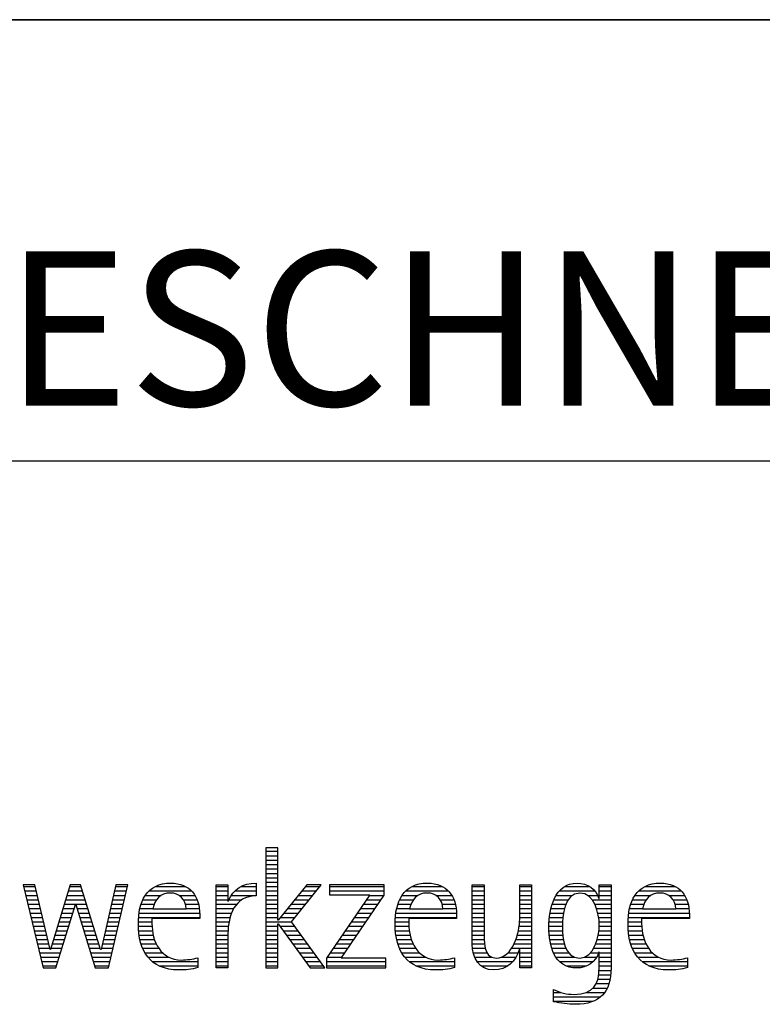
# Model space of a CAD drawing. Units: millimetres. Extents: x 0 to 420, y 0 to 297.
# Drawn here: x 265 to 282, y 28 to 50 of the extents above; entities that cross this region are included whole.
import ezdxf

# ---------------------------------------------------------------- set-up
doc = ezdxf.new("R2010")
doc.units = ezdxf.units.MM
doc.header["$LTSCALE"] = 23.1
doc.layers.add('607612348-000-00-ED1_FORMAT', color=7, linetype='CONTINUOUS')
doc.styles.get("Standard").update_dxf_attribs({"font": 'TXT.SHX', "width": 0.7})

# ---------------------------------------------------------------- blocks, each defined once
blk = doc.blocks.new('TITLEBLOCK_BL1', base_point=(315, 30))
at = {"layer": '607612348-000-00-ED1_FORMAT', "color": 7, "linetype": 'CONTINUOUS'}
for p, q in [((410, 50), (220, 50)), ((220, 40), (410, 40))]:
    blk.add_line(p, q, dxfattribs=at)
blk = doc.blocks.new('FIRMENLOGO_BL3', base_point=(251.34, 30.061))
at = {"layer": '607612348-000-00-ED1_FORMAT', "color": 9, "linetype": 'CONTINUOUS'}
for p, q in [((271.335, 31.227), (271.066, 31.227)), ((271.066, 31.227), (271.066, 28.499)), ((271.066, 31.145), (271.335, 31.145)), ((271.066, 31.045), (271.335, 31.045)), ((271.335, 29.586), (271.335, 31.227)), ((271.066, 30.945), (271.335, 30.945)), ((271.066, 30.845), (271.335, 30.845)), ((271.066, 30.745), (271.335, 30.745)), ((271.066, 30.645), (271.335, 30.645)), ((265.83, 30.381), (265.561, 30.381)), ((265.561, 30.381), (266.016, 28.499)), ((266.174, 28.918), (265.83, 30.381)), ((266.633, 30.381), (266.182, 28.918)), ((266.866, 30.381), (266.633, 30.381)), ((267.32, 28.918), (266.866, 30.381)), ((267.668, 30.381), (267.329, 28.918)), ((267.498, 28.499), (267.938, 30.381)), ((267.938, 30.381), (267.668, 30.381)), ((271.066, 30.545), (271.335, 30.545)), ((271.066, 30.445), (271.335, 30.445)), ((271.995, 30.381), (271.342, 29.586)), ((271.647, 29.546), (272.323, 30.381)), ((272.323, 30.381), (271.995, 30.381)), ((273.75, 30.381), (272.509, 30.381)), ((272.509, 30.381), (272.509, 30.156)), ((273.75, 30.152), (273.75, 30.381)), ((265.57, 30.345), (265.839, 30.345)), ((265.594, 30.245), (265.862, 30.245)), ((265.618, 30.145), (265.886, 30.145)), ((266.56, 30.145), (266.939, 30.145)), ((266.591, 30.245), (266.908, 30.245)), ((266.622, 30.345), (266.877, 30.345)), ((267.614, 30.145), (267.883, 30.145)), ((267.637, 30.245), (267.906, 30.245)), ((267.66, 30.345), (267.929, 30.345)), ((268.335, 30.145), (268.691, 30.145)), ((268.419, 30.245), (269.379, 30.245)), ((268.554, 30.345), (269.251, 30.345)), ((269.097, 30.145), (269.458, 30.145)), ((269.939, 30.345), (270.207, 30.345)), ((269.939, 30.245), (270.207, 30.245)), ((269.939, 30.145), (270.207, 30.145)), ((270.286, 30.145), (270.844, 30.145)), ((270.368, 30.245), (270.844, 30.245)), ((270.5, 30.345), (270.844, 30.345)), ((271.066, 30.345), (271.335, 30.345)), ((271.066, 30.245), (271.335, 30.245)), ((271.066, 30.145), (271.335, 30.145)), ((271.801, 30.145), (272.132, 30.145)), ((271.883, 30.245), (272.213, 30.245)), ((271.965, 30.345), (272.294, 30.345)), ((273.422, 30.156), (272.438, 28.72)), ((272.509, 30.345), (273.75, 30.345)), ((272.509, 30.245), (273.75, 30.245)), ((272.509, 30.156), (273.422, 30.156)), ((272.77, 28.724), (273.75, 30.152)), ((273.415, 30.145), (273.746, 30.145)), ((274.156, 30.145), (274.512, 30.145)), ((274.24, 30.245), (275.2, 30.245)), ((274.375, 30.345), (275.072, 30.345)), ((274.918, 30.145), (275.279, 30.145)), ((275.744, 30.345), (276.012, 30.345)), ((275.744, 30.245), (276.012, 30.245)), ((275.744, 30.145), (276.012, 30.145)), ((276.82, 30.345), (277.088, 30.345)), ((276.82, 30.245), (277.088, 30.245)), ((276.82, 30.145), (277.088, 30.145)), ((277.644, 30.145), (278.009, 30.145)), ((277.717, 30.245), (278.522, 30.245)), ((277.838, 30.345), (278.405, 30.345)), ((278.361, 30.145), (278.585, 30.145)), ((278.623, 30.345), (278.891, 30.345)), ((278.623, 30.245), (278.891, 30.245)), ((278.623, 30.145), (278.891, 30.145)), ((279.435, 30.145), (279.791, 30.145)), ((279.519, 30.245), (280.479, 30.245)), ((279.654, 30.345), (280.351, 30.345)), ((280.197, 30.145), (280.558, 30.145)), ((265.642, 30.045), (265.909, 30.045)), ((265.666, 29.945), (265.933, 29.945)), ((266.308, 28.499), (266.748, 29.942)), ((266.498, 29.945), (267.001, 29.945)), ((266.529, 30.045), (266.97, 30.045)), ((266.748, 29.942), (266.755, 29.942)), ((266.755, 29.942), (267.198, 28.499)), ((267.567, 29.945), (267.836, 29.945)), ((267.59, 30.045), (267.859, 30.045)), ((268.24, 29.945), (268.533, 29.945)), ((268.279, 30.045), (268.586, 30.045)), ((269.2, 30.045), (269.507, 30.045)), ((269.246, 29.945), (269.538, 29.945)), ((269.939, 30.045), (270.207, 30.045)), ((269.939, 29.945), (270.404, 29.945)), ((270.229, 30.045), (270.52, 30.045)), ((271.066, 30.045), (271.335, 30.045)), ((271.066, 29.945), (271.335, 29.945)), ((271.637, 29.945), (271.97, 29.945)), ((271.719, 30.045), (272.051, 30.045)), ((273.278, 29.945), (273.608, 29.945)), ((273.346, 30.045), (273.677, 30.045)), ((274.06, 29.945), (274.354, 29.945)), ((274.099, 30.045), (274.407, 30.045)), ((275.021, 30.045), (275.329, 30.045)), ((275.066, 29.945), (275.359, 29.945)), ((275.744, 30.045), (276.012, 30.045)), ((275.744, 29.945), (276.012, 29.945)), ((276.82, 30.045), (277.088, 30.045)), ((276.82, 29.945), (277.088, 29.945)), ((277.557, 29.945), (277.869, 29.945)), ((277.594, 30.045), (277.918, 30.045)), ((278.463, 30.045), (278.891, 30.045)), ((278.522, 29.945), (278.891, 29.945)), ((279.34, 29.945), (279.633, 29.945)), ((279.379, 30.045), (279.686, 30.045)), ((280.3, 30.045), (280.607, 30.045)), ((280.345, 29.945), (280.638, 29.945)), ((265.69, 29.845), (265.956, 29.845)), ((265.715, 29.745), (265.98, 29.745)), ((266.437, 29.745), (266.688, 29.745)), ((266.468, 29.845), (266.718, 29.845)), ((266.785, 29.845), (267.032, 29.845)), ((266.816, 29.745), (267.063, 29.745)), ((267.521, 29.745), (267.789, 29.745)), ((267.544, 29.845), (267.813, 29.845)), ((268.193, 29.745), (269.565, 29.745)), ((268.213, 29.845), (268.503, 29.845)), ((269.259, 29.845), (269.556, 29.845)), ((269.939, 29.845), (270.336, 29.845)), ((269.939, 29.745), (270.288, 29.745)), ((271.066, 29.845), (271.335, 29.845)), ((271.066, 29.745), (271.335, 29.745)), ((271.472, 29.745), (271.808, 29.745)), ((271.554, 29.845), (271.889, 29.845)), ((273.14, 29.745), (273.471, 29.745)), ((273.209, 29.845), (273.54, 29.845)), ((274.013, 29.745), (275.387, 29.745)), ((274.033, 29.845), (274.324, 29.845)), ((275.079, 29.845), (275.377, 29.845)), ((275.744, 29.845), (276.012, 29.845)), ((275.744, 29.745), (276.012, 29.745)), ((276.82, 29.845), (277.088, 29.845)), ((276.82, 29.745), (277.088, 29.745)), ((277.508, 29.745), (277.815, 29.745)), ((277.528, 29.845), (277.837, 29.845)), ((278.562, 29.845), (278.891, 29.845)), ((278.59, 29.745), (278.891, 29.745)), ((279.293, 29.745), (280.665, 29.745)), ((279.313, 29.845), (279.603, 29.845)), ((280.358, 29.845), (280.656, 29.845)), ((265.739, 29.645), (266.003, 29.645)), ((265.763, 29.545), (266.027, 29.545)), ((266.375, 29.545), (266.627, 29.545)), ((266.406, 29.645), (266.657, 29.645)), ((266.846, 29.645), (267.094, 29.645)), ((266.877, 29.545), (267.126, 29.545)), ((267.475, 29.545), (267.743, 29.545)), ((267.498, 29.645), (267.766, 29.645)), ((268.176, 29.545), (268.483, 29.545)), ((268.183, 29.645), (269.566, 29.645)), ((269.939, 29.645), (270.253, 29.645)), ((269.939, 29.545), (270.232, 29.545)), ((271.066, 29.645), (271.335, 29.645)), ((271.066, 29.545), (271.648, 29.545)), ((271.342, 29.586), (271.335, 29.586)), ((271.335, 28.499), (271.335, 29.503)), ((271.335, 29.503), (271.342, 29.503)), ((271.342, 29.503), (272.073, 28.499)), ((271.39, 29.645), (271.727, 29.645)), ((272.406, 28.499), (271.647, 29.546)), ((273.003, 29.545), (273.334, 29.545)), ((273.072, 29.645), (273.402, 29.645)), ((273.996, 29.545), (274.304, 29.545)), ((274.003, 29.645), (275.388, 29.645)), ((275.744, 29.645), (276.012, 29.645)), ((275.744, 29.545), (276.012, 29.545)), ((276.816, 29.545), (277.088, 29.545)), ((276.82, 29.645), (277.088, 29.645)), ((277.485, 29.545), (277.793, 29.545)), ((277.494, 29.645), (277.8, 29.645)), ((278.61, 29.645), (278.891, 29.645)), ((278.62, 29.545), (278.891, 29.545)), ((279.276, 29.545), (279.583, 29.545)), ((279.283, 29.645), (280.667, 29.645)), ((265.787, 29.445), (266.05, 29.445)), ((265.811, 29.345), (266.074, 29.345)), ((265.836, 29.245), (266.097, 29.245)), ((266.283, 29.245), (266.535, 29.245)), ((266.314, 29.345), (266.566, 29.345)), ((266.345, 29.445), (266.596, 29.445)), ((266.908, 29.445), (267.157, 29.445)), ((266.938, 29.345), (267.188, 29.345)), ((266.969, 29.245), (267.219, 29.245)), ((267.405, 29.245), (267.673, 29.245)), ((267.428, 29.345), (267.696, 29.345)), ((267.451, 29.445), (267.719, 29.445)), ((268.176, 29.445), (268.487, 29.445)), ((268.184, 29.345), (268.495, 29.345)), ((268.193, 29.245), (268.514, 29.245)), ((269.939, 29.445), (270.218, 29.445)), ((269.939, 29.345), (270.209, 29.345)), ((269.939, 29.245), (270.207, 29.245)), ((271.066, 29.445), (271.335, 29.445)), ((271.066, 29.345), (271.335, 29.345)), ((271.066, 29.245), (271.335, 29.245)), ((271.385, 29.445), (271.72, 29.445)), ((271.457, 29.345), (271.793, 29.345)), ((271.53, 29.245), (271.865, 29.245)), ((272.798, 29.245), (273.128, 29.245)), ((272.866, 29.345), (273.196, 29.345)), ((272.935, 29.445), (273.265, 29.445)), ((273.997, 29.445), (274.308, 29.445)), ((274.004, 29.345), (274.316, 29.345)), ((274.013, 29.245), (274.334, 29.245)), ((275.744, 29.445), (276.012, 29.445)), ((275.744, 29.345), (276.012, 29.345)), ((275.744, 29.245), (276.012, 29.245)), ((276.764, 29.245), (277.088, 29.245)), ((276.79, 29.345), (277.088, 29.345)), ((276.807, 29.445), (277.088, 29.445)), ((277.48, 29.445), (277.788, 29.445)), ((277.484, 29.345), (277.791, 29.345)), ((277.49, 29.245), (277.798, 29.245)), ((278.6, 29.245), (278.891, 29.245)), ((278.614, 29.345), (278.891, 29.345)), ((278.622, 29.445), (278.891, 29.445)), ((279.277, 29.445), (279.586, 29.445)), ((279.284, 29.345), (279.595, 29.345)), ((279.293, 29.245), (279.613, 29.245)), ((265.86, 29.145), (266.121, 29.145)), ((265.884, 29.045), (266.144, 29.045)), ((266.221, 29.045), (266.474, 29.045)), ((266.252, 29.145), (266.505, 29.145)), ((267, 29.145), (267.25, 29.145)), ((267.03, 29.045), (267.281, 29.045)), ((267.359, 29.045), (267.626, 29.045)), ((267.382, 29.145), (267.649, 29.145)), ((268.213, 29.145), (268.543, 29.145)), ((268.24, 29.045), (268.585, 29.045)), ((269.939, 29.145), (270.207, 29.145)), ((269.939, 29.045), (270.207, 29.045)), ((271.066, 29.145), (271.335, 29.145)), ((271.066, 29.045), (271.335, 29.045)), ((271.603, 29.145), (271.938, 29.145)), ((271.676, 29.045), (272.01, 29.045)), ((272.661, 29.045), (272.99, 29.045)), ((272.729, 29.145), (273.059, 29.145)), ((274.033, 29.145), (274.364, 29.145)), ((274.06, 29.045), (274.406, 29.045)), ((275.744, 29.145), (276.013, 29.145)), ((275.744, 29.045), (276.02, 29.045)), ((276.69, 29.045), (277.088, 29.045)), ((276.731, 29.145), (277.088, 29.145)), ((277.502, 29.145), (277.811, 29.145)), ((277.519, 29.045), (277.834, 29.045)), ((278.545, 29.045), (278.891, 29.045)), ((278.578, 29.145), (278.891, 29.145)), ((279.313, 29.145), (279.643, 29.145)), ((279.34, 29.045), (279.684, 29.045)), ((265.908, 28.945), (266.168, 28.945)), ((265.932, 28.845), (266.414, 28.845)), ((266.182, 28.918), (266.174, 28.918)), ((266.191, 28.945), (266.444, 28.945)), ((267.061, 28.945), (267.312, 28.945)), ((267.092, 28.845), (267.579, 28.845)), ((267.329, 28.918), (267.32, 28.918)), ((267.335, 28.945), (267.602, 28.945)), ((268.275, 28.945), (268.643, 28.945)), ((268.324, 28.845), (268.728, 28.845)), ((269.939, 28.945), (270.207, 28.945)), ((269.939, 28.845), (270.207, 28.845)), ((271.066, 28.945), (271.335, 28.945)), ((271.066, 28.845), (271.335, 28.845)), ((271.749, 28.945), (272.082, 28.945)), ((271.822, 28.845), (272.155, 28.845)), ((272.523, 28.845), (272.853, 28.845)), ((272.592, 28.945), (272.922, 28.945)), ((274.095, 28.945), (274.464, 28.945)), ((274.144, 28.845), (274.548, 28.845)), ((275.75, 28.945), (276.038, 28.945)), ((275.766, 28.845), (276.076, 28.845)), ((276.554, 28.845), (276.779, 28.845)), ((276.635, 28.945), (277.088, 28.945)), ((276.82, 28.845), (277.088, 28.845)), ((277.548, 28.945), (277.869, 28.945)), ((277.587, 28.845), (277.929, 28.845)), ((278.428, 28.845), (278.609, 28.845)), ((278.498, 28.945), (278.891, 28.945)), ((278.623, 28.845), (278.891, 28.845)), ((279.375, 28.945), (279.743, 28.945)), ((279.424, 28.845), (279.828, 28.845)), ((265.956, 28.745), (266.383, 28.745)), ((265.981, 28.645), (266.353, 28.645)), ((267.122, 28.745), (267.556, 28.745)), ((267.153, 28.645), (267.532, 28.645)), ((268.393, 28.745), (268.87, 28.745)), ((268.493, 28.645), (269.523, 28.645)), ((269.939, 28.745), (270.207, 28.745)), ((269.939, 28.645), (270.207, 28.645)), ((271.066, 28.745), (271.335, 28.745)), ((271.066, 28.645), (271.335, 28.645)), ((271.894, 28.745), (272.227, 28.745)), ((271.967, 28.645), (272.3, 28.645)), ((272.438, 28.72), (272.438, 28.499)), ((272.438, 28.645), (273.786, 28.645)), ((272.455, 28.745), (272.784, 28.745)), ((273.786, 28.724), (272.77, 28.724)), ((273.786, 28.499), (273.786, 28.724)), ((274.213, 28.745), (274.691, 28.745)), ((274.314, 28.645), (275.344, 28.645)), ((275.799, 28.745), (276.187, 28.745)), ((275.854, 28.645), (276.662, 28.645)), ((276.401, 28.745), (276.732, 28.745)), ((276.82, 28.745), (277.088, 28.745)), ((276.82, 28.645), (277.088, 28.645)), ((277.641, 28.745), (278.059, 28.745)), ((277.726, 28.645), (278.482, 28.645)), ((278.286, 28.745), (278.563, 28.745)), ((278.623, 28.745), (278.891, 28.745)), ((278.623, 28.645), (278.891, 28.645)), ((279.493, 28.745), (279.97, 28.745)), ((279.593, 28.645), (280.623, 28.645)), ((266.005, 28.545), (266.322, 28.545)), ((266.016, 28.499), (266.308, 28.499)), ((267.184, 28.545), (267.509, 28.545)), ((267.198, 28.499), (267.498, 28.499)), ((268.648, 28.545), (269.523, 28.545)), ((269.939, 28.545), (270.207, 28.545)), ((271.066, 28.545), (271.335, 28.545)), ((271.066, 28.499), (271.335, 28.499)), ((272.04, 28.545), (272.372, 28.545)), ((272.073, 28.499), (272.406, 28.499)), ((272.438, 28.545), (273.786, 28.545)), ((272.438, 28.499), (273.786, 28.499)), ((274.469, 28.545), (275.344, 28.545)), ((275.949, 28.545), (276.549, 28.545)), ((276.82, 28.545), (277.088, 28.545)), ((277.873, 28.545), (278.335, 28.545)), ((278.618, 28.445), (278.89, 28.445)), ((278.623, 28.545), (278.891, 28.545)), ((279.749, 28.545), (280.623, 28.545)), ((278.552, 28.145), (278.844, 28.145)), ((278.59, 28.245), (278.867, 28.245)), ((278.61, 28.345), (278.881, 28.345)), ((277.583, 27.945), (277.752, 27.945)), ((278.329, 27.945), (278.743, 27.945)), ((278.484, 28.045), (278.803, 28.045)), ((277.583, 27.845), (278.653, 27.845)), ((277.583, 27.745), (278.481, 27.745))]:
    blk.add_line(p, q, dxfattribs=at)
for points, knots in [([(269.523, 28.732), (269.396, 28.7), (269.282, 28.68), (269.152, 28.68), (268.689, 28.68), (268.483, 29.096), (268.483, 29.507), (268.483, 29.507), (268.483, 29.618), (268.483, 29.618), (268.483, 29.618), (269.566, 29.618), (269.566, 29.618), (269.566, 29.618), (269.566, 29.708), (269.566, 29.708), (269.566, 30.128), (269.345, 30.424), (268.911, 30.424), (268.357, 30.424), (268.175, 29.993), (268.175, 29.503), (268.175, 28.89), (268.439, 28.455), (269.092, 28.455), (269.239, 28.455), (269.385, 28.467), (269.523, 28.51), (269.523, 28.51), (269.523, 28.732), (269.523, 28.732)], [0, 0, 0, 0, 1, 1, 1, 2, 2, 2, 3, 3, 3, 4, 4, 4, 5, 5, 5, 6, 6, 6, 7, 7, 7, 8, 8, 8, 9, 9, 9, 10, 10, 10, 10]), ([(270.207, 28.499), (270.207, 28.499), (270.207, 29.278), (270.207, 29.278), (270.207, 29.685), (270.357, 30.136), (270.844, 30.136), (270.844, 30.136), (270.844, 30.424), (270.844, 30.424), (270.543, 30.424), (270.333, 30.29), (270.215, 30.017), (270.215, 30.017), (270.207, 30.017), (270.207, 30.017), (270.207, 30.017), (270.207, 30.381), (270.207, 30.381), (270.207, 30.381), (269.939, 30.381), (269.939, 30.381), (269.939, 30.381), (269.939, 28.499), (269.939, 28.499), (269.939, 28.499), (270.207, 28.499), (270.207, 28.499)], [0, 0, 0, 0, 1, 1, 1, 2, 2, 2, 3, 3, 3, 4, 4, 4, 5, 5, 5, 6, 6, 6, 7, 7, 7, 8, 8, 8, 9, 9, 9, 9]), ([(275.344, 28.732), (275.218, 28.7), (275.103, 28.68), (274.973, 28.68), (274.51, 28.68), (274.304, 29.096), (274.304, 29.507), (274.304, 29.507), (274.304, 29.618), (274.304, 29.618), (274.304, 29.618), (275.388, 29.618), (275.388, 29.618), (275.388, 29.618), (275.388, 29.708), (275.388, 29.708), (275.388, 30.128), (275.166, 30.424), (274.731, 30.424), (274.178, 30.424), (273.995, 29.993), (273.995, 29.503), (273.995, 28.89), (274.26, 28.455), (274.913, 28.455), (275.06, 28.455), (275.206, 28.467), (275.344, 28.51), (275.344, 28.51), (275.344, 28.732), (275.344, 28.732)], [0, 0, 0, 0, 1, 1, 1, 2, 2, 2, 3, 3, 3, 4, 4, 4, 5, 5, 5, 6, 6, 6, 7, 7, 7, 8, 8, 8, 9, 9, 9, 10, 10, 10, 10]), ([(277.088, 28.499), (277.088, 28.499), (277.088, 30.381), (277.088, 30.381), (277.088, 30.381), (276.82, 30.381), (276.82, 30.381), (276.82, 30.381), (276.82, 29.606), (276.82, 29.606), (276.82, 29.309), (276.665, 28.724), (276.289, 28.724), (275.981, 28.724), (276.012, 29.127), (276.012, 29.337), (276.012, 29.337), (276.012, 30.381), (276.012, 30.381), (276.012, 30.381), (275.744, 30.381), (275.744, 30.381), (275.744, 30.381), (275.744, 29.036), (275.744, 29.036), (275.744, 28.732), (275.898, 28.455), (276.226, 28.455), (276.547, 28.455), (276.724, 28.645), (276.812, 28.933), (276.812, 28.933), (276.82, 28.933), (276.82, 28.933), (276.82, 28.933), (276.82, 28.499), (276.82, 28.499), (276.82, 28.499), (277.088, 28.499), (277.088, 28.499)], [0, 0, 0, 0, 1, 1, 1, 2, 2, 2, 3, 3, 3, 4, 4, 4, 5, 5, 5, 6, 6, 6, 7, 7, 7, 8, 8, 8, 9, 9, 9, 10, 10, 10, 11, 11, 11, 12, 12, 12, 13, 13, 13, 13]), ([(278.623, 28.526), (278.623, 28.127), (278.489, 27.901), (278.052, 27.901), (277.883, 27.901), (277.737, 27.936), (277.583, 28.012), (277.583, 28.012), (277.583, 27.735), (277.583, 27.735), (277.756, 27.704), (277.907, 27.676), (278.092, 27.676), (278.635, 27.676), (278.891, 27.956), (278.891, 28.495), (278.891, 28.495), (278.891, 30.381), (278.891, 30.381), (278.891, 30.381), (278.623, 30.381), (278.623, 30.381), (278.623, 30.381), (278.623, 30.072), (278.623, 30.072), (278.623, 30.072), (278.615, 30.072), (278.615, 30.072), (278.552, 30.294), (278.35, 30.424), (278.124, 30.424), (277.606, 30.424), (277.48, 29.835), (277.48, 29.428), (277.48, 29.004), (277.598, 28.499), (278.116, 28.499), (278.35, 28.499), (278.54, 28.633), (278.615, 28.858), (278.615, 28.858), (278.623, 28.858), (278.623, 28.858), (278.623, 28.858), (278.623, 28.526), (278.623, 28.526)], [0, 0, 0, 0, 1, 1, 1, 2, 2, 2, 3, 3, 3, 4, 4, 4, 5, 5, 5, 6, 6, 6, 7, 7, 7, 8, 8, 8, 9, 9, 9, 10, 10, 10, 11, 11, 11, 12, 12, 12, 13, 13, 13, 14, 14, 14, 15, 15, 15, 15]), ([(280.623, 28.732), (280.496, 28.7), (280.382, 28.68), (280.252, 28.68), (279.789, 28.68), (279.583, 29.096), (279.583, 29.507), (279.583, 29.507), (279.583, 29.618), (279.583, 29.618), (279.583, 29.618), (280.667, 29.618), (280.667, 29.618), (280.667, 29.618), (280.667, 29.708), (280.667, 29.708), (280.667, 30.128), (280.445, 30.424), (280.011, 30.424), (279.457, 30.424), (279.275, 29.993), (279.275, 29.503), (279.275, 28.89), (279.54, 28.455), (280.193, 28.455), (280.339, 28.455), (280.485, 28.467), (280.623, 28.51), (280.623, 28.51), (280.623, 28.732), (280.623, 28.732)], [0, 0, 0, 0, 1, 1, 1, 2, 2, 2, 3, 3, 3, 4, 4, 4, 5, 5, 5, 6, 6, 6, 7, 7, 7, 8, 8, 8, 9, 9, 9, 10, 10, 10, 10]), ([(268.503, 29.843), (268.546, 30.053), (268.673, 30.199), (268.899, 30.199), (269.104, 30.199), (269.259, 30.053), (269.259, 29.843), (269.259, 29.843), (268.503, 29.843), (268.503, 29.843)], [0, 0, 0, 0, 1, 1, 1, 2, 2, 2, 3, 3, 3, 3]), ([(274.323, 29.843), (274.368, 30.053), (274.494, 30.199), (274.72, 30.199), (274.925, 30.199), (275.079, 30.053), (275.079, 29.843), (275.079, 29.843), (274.323, 29.843), (274.323, 29.843)], [0, 0, 0, 0, 1, 1, 1, 2, 2, 2, 3, 3, 3, 3]), ([(278.172, 28.724), (277.835, 28.724), (277.788, 29.179), (277.788, 29.424), (277.788, 29.669), (277.831, 30.199), (278.18, 30.199), (278.516, 30.199), (278.623, 29.736), (278.623, 29.475), (278.623, 29.206), (278.516, 28.724), (278.172, 28.724)], [0, 0, 0, 0, 1, 1, 1, 2, 2, 2, 3, 3, 3, 4, 4, 4, 4]), ([(279.603, 29.843), (279.646, 30.053), (279.773, 30.199), (279.999, 30.199), (280.204, 30.199), (280.359, 30.053), (280.359, 29.843), (280.359, 29.843), (279.603, 29.843), (279.603, 29.843)], [0, 0, 0, 0, 1, 1, 1, 2, 2, 2, 3, 3, 3, 3])]:
    blk.add_open_spline(points, degree=3, knots=knots, dxfattribs=at)

msp = doc.modelspace()

# ---------------------------------------------------------------- linework, layer by layer
at = {"layer": '607612348-000-00-ED1_FORMAT', "color": 3, "linetype": 'CONTINUOUS'}
msp.add_line((220, 50), (410, 50), dxfattribs=at)

# ---------------------------------------------------------------- block references
for name, p in [('TITLEBLOCK_BL1', (315, 30)), ('FIRMENLOGO_BL3', (251.3398, 30.0614))]:
    msp.add_blockref(name, p, dxfattribs=at)

# ---------------------------------------------------------------- texts
at = {"layer": '607612348-000-00-ED1_FORMAT', "color": 7, "linetype": 'CONTINUOUS', "insert": (221.225, 44.75), "char_height": 3.5, "width": 183.75, "attachment_point": 1, "line_spacing_factor": 0.9}
msp.add_mtext('TANGENTIAL-WENDESCHNEIDPLATTE AUS HARTMETALL', dxfattribs=at)

doc.saveas('drawing.dxf')
